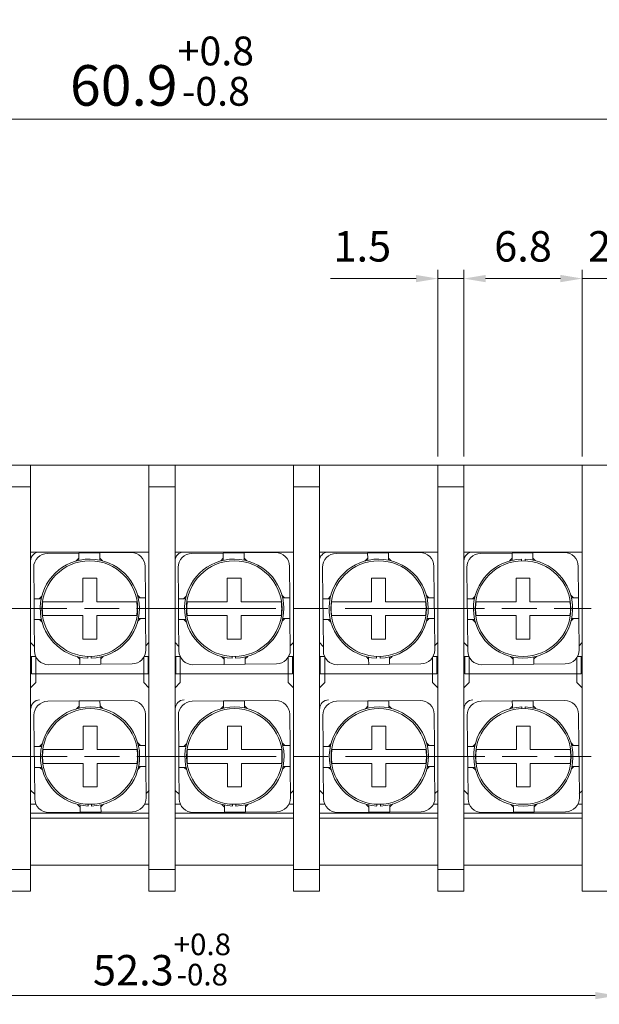
# Model space of a CAD drawing. Units: millimetres. Extents: x 0 to 269, y 0 to 187.
# Drawn here: x 82 to 116, y 94 to 151 of the extents above; entities that cross this region are included whole.
import ezdxf

# ---------------------------------------------------------------- set-up
doc = ezdxf.new("R2010")
doc.units = ezdxf.units.MM
doc.header["$LTSCALE"] = 0.666667
doc.linetypes.add('AM_ISO08W050', pattern=[18, 12, -1.5, 3, -1.5])
doc.linetypes.add('SLD-実線', pattern=[0])
for name, color, linetype, lineweight in [('AM_5', 3, 'Continuous', 13), ('AM_7', 4, 'AM_ISO08W050', 13), ('基台', 7, 'Continuous', 25), ('導電板', 2, 'Continuous', 25), ('結線ビス', 5, 'Continuous', 25)]:
    doc.layers.add(name, color=color, linetype=linetype, lineweight=lineweight)
doc.styles.get("Standard").update_dxf_attribs({"font": 'ISOCP.SHX', "bigfont": 'EXTFONT.SHX'})
doc.dimstyles.new('AM_ISO', dxfattribs={"dimtxt": 3.5, "dimasz": 2.5, "dimexe": 1, "dimexo": 1, "dimgap": 1.5, "dimtad": 1, "dimdsep": 46, "dimtxsty": 'STANDARD', "dimcen": 0, "dimclrd": 256, "dimclre": 256, "dimclrt": 2, "dimadec": 0, "dimazin": 2, "dimtp": 0.1, "dimtm": 0.1, "dimtfac": 0.71, "dimtdec": 3, "dimtmove": 0, "dimatfit": 3, "dimfxl": 1, "dimlwd": -1, "dimlwe": -1, "dimarcsym": 0})

# ---------------------------------------------------------------- blocks, each defined once
blk = doc.blocks.new('*D15')
at = {"layer": 'AM_5'}
for p, q in [((107.972, 125.993), (107.972, 136.722)), ((114.772, 125.993), (114.772, 136.722)), ((113.522, 136.222), (109.222, 136.222))]:
    blk.add_line(p, q, dxfattribs=at)
for points in [[(109.222, 136.431), (109.222, 136.014), (107.972, 136.222)], [(113.522, 136.431), (113.522, 136.014), (114.772, 136.222)]]:
    blk.add_solid(points, dxfattribs=at)
at = {"layer": 'Defpoints', "color": 0}
for p in [(107.972, 136.222), (107.972, 125.493), (114.772, 125.493)]:
    blk.add_point(p, dxfattribs=at)
at = {"layer": 'AM_5', "color": 2, "insert": (111.372, 137.847), "char_height": 1.75, "attachment_point": 5}
blk.add_mtext('6.8', dxfattribs=at)
blk = doc.blocks.new('*D16')
at = {"layer": 'AM_5'}
for p, q in [((114.772, 125.993), (114.772, 136.724)), ((116.772, 125.493), (116.772, 136.724)), ((113.522, 136.224), (112.272, 136.224)), ((116.772, 136.224), (114.772, 136.224)), ((118.022, 136.224), (119.272, 136.224))]:
    blk.add_line(p, q, dxfattribs=at)
for points in [[(113.522, 136.432), (113.522, 136.015), (114.772, 136.224)], [(118.022, 136.432), (118.022, 136.015), (116.772, 136.224)]]:
    blk.add_solid(points, dxfattribs=at)
at = {"layer": 'Defpoints', "color": 0}
for p in [(114.772, 136.224), (114.772, 125.493), (116.772, 124.993)]:
    blk.add_point(p, dxfattribs=at)
at = {"layer": 'AM_5', "color": 2, "insert": (115.772, 137.849), "char_height": 1.75, "attachment_point": 5}
blk.add_mtext('2', dxfattribs=at)
blk = doc.blocks.new('*D17')
at = {"layer": 'AM_5'}
for p, q in [((106.472, 125.993), (106.472, 136.722)), ((107.972, 125.993), (107.972, 136.722)), ((105.222, 136.222), (100.299, 136.222)), ((107.972, 136.222), (106.472, 136.222)), ((109.222, 136.222), (110.472, 136.222))]:
    blk.add_line(p, q, dxfattribs=at)
for points in [[(105.222, 136.431), (105.222, 136.014), (106.472, 136.222)], [(109.222, 136.431), (109.222, 136.014), (107.972, 136.222)]]:
    blk.add_solid(points, dxfattribs=at)
at = {"layer": 'Defpoints', "color": 0}
for p in [(106.472, 136.222), (106.472, 125.493), (107.972, 125.493)]:
    blk.add_point(p, dxfattribs=at)
at = {"layer": 'AM_5', "color": 2, "insert": (102.135, 137.847), "char_height": 1.75, "attachment_point": 5}
blk.add_mtext('1.5', dxfattribs=at)
blk = doc.blocks.new('*D24')
at = {"layer": 'AM_5'}
for p, q in [((64.472, 100.493), (64.472, 94.493)), ((116.772, 100.493), (116.772, 94.493)), ((65.722, 94.993), (115.522, 94.993))]:
    blk.add_line(p, q, dxfattribs=at)
for points in [[(65.722, 95.202), (65.722, 94.785), (64.472, 94.993)], [(115.522, 95.202), (115.522, 94.785), (116.772, 94.993)]]:
    blk.add_solid(points, dxfattribs=at)
at = {"layer": 'Defpoints', "color": 0}
for p in [(64.472, 100.993), (116.772, 100.993), (116.772, 94.993)]:
    blk.add_point(p, dxfattribs=at)
at = {"layer": 'AM_5', "color": 2, "insert": (90.622, 97.07), "char_height": 1.75, "attachment_point": 5}
blk.add_mtext('52.3{}{\\H0.71x;\\C3;\\S+0.8^ -0.8;}', dxfattribs=at)
blk = doc.blocks.new('*D27')
at = {"layer": 'AM_5'}
for p, q in [((60.172, 117.51), (60.172, 146.048)), ((121.072, 117.51), (121.072, 146.048)), ((119.405, 145.381), (61.838, 145.381))]:
    blk.add_line(p, q, dxfattribs=at)
for points in [[(61.838, 145.659), (61.838, 145.104), (60.172, 145.381)], [(119.405, 145.659), (119.405, 145.104), (121.072, 145.381)]]:
    blk.add_solid(points, dxfattribs=at)
at = {"layer": 'Defpoints', "color": 0}
for p in [(60.172, 145.381), (60.172, 116.843), (121.072, 116.843)]:
    blk.add_point(p, dxfattribs=at)
at = {"layer": 'AM_5', "color": 2, "insert": (90.622, 148.15), "char_height": 2.33333, "attachment_point": 5}
blk.add_mtext('60.9{}{\\H0.71x;\\C3;\\S+0.8^ -0.8;}', dxfattribs=at)
blk = doc.blocks.new('*D28')
at = {"layer": 'AM_5'}
for p, q in [((54.472, 119.41), (54.472, 154.205)), ((126.772, 119.41), (126.772, 154.205)), ((56.138, 153.538), (125.105, 153.538))]:
    blk.add_line(p, q, dxfattribs=at)
for points in [[(56.138, 153.816), (56.138, 153.26), (54.472, 153.538)], [(125.105, 153.816), (125.105, 153.26), (126.772, 153.538)]]:
    blk.add_solid(points, dxfattribs=at)
at = {"layer": 'Defpoints', "color": 0}
for p in [(126.772, 153.538), (54.472, 118.743), (126.772, 118.743)]:
    blk.add_point(p, dxfattribs=at)
at = {"layer": 'AM_5', "color": 2, "insert": (90.622, 156.305), "char_height": 2.33333, "attachment_point": 5}
blk.add_mtext('72.3{}{\\H0.71x;\\C3;\\S+1^ -1;}', dxfattribs=at)

msp = doc.modelspace()

# ---------------------------------------------------------------- linework, layer by layer
at = {"layer": 'AM_7'}
for p, q in [((65.159, 117.243), (115.29, 117.243)), ((65.175, 108.743), (115.29, 108.743))]:
    msp.add_line(p, q, dxfattribs=at)
at = {"layer": '基台', "linetype": 'SLD-実線', "lineweight": 15}
for p, q in [((81.572, 125.493), (83.072, 125.493)), ((83.072, 124.243), (83.072, 125.493)), ((83.072, 125.493), (89.872, 125.493)), ((89.872, 125.493), (89.872, 124.243)), ((89.872, 125.493), (91.372, 125.493)), ((91.372, 124.243), (91.372, 125.493)), ((91.372, 125.493), (98.172, 125.493)), ((98.172, 125.493), (98.172, 124.243)), ((98.172, 125.493), (99.672, 125.493)), ((99.672, 102.843), (99.672, 125.493)), ((99.672, 125.493), (106.472, 125.493)), ((106.472, 125.493), (106.472, 124.243)), ((106.472, 125.493), (107.972, 125.493)), ((107.972, 124.243), (107.972, 125.493)), ((107.972, 125.493), (114.772, 125.493)), ((114.772, 125.493), (114.772, 124.493)), ((114.772, 125.493), (116.772, 125.493)), ((83.072, 124.243), (81.572, 124.243)), ((83.072, 123.643), (83.072, 124.243)), ((91.372, 124.243), (89.872, 124.243)), ((89.872, 124.243), (89.872, 123.643)), ((91.372, 123.643), (91.372, 124.243)), ((99.672, 124.243), (98.172, 124.243)), ((98.172, 124.243), (98.172, 123.643)), ((107.972, 124.243), (106.472, 124.243)), ((106.472, 124.243), (106.472, 123.643)), ((107.972, 123.643), (107.972, 124.243)), ((114.772, 124.493), (114.772, 101.993)), ((83.072, 102.843), (83.072, 123.643)), ((89.872, 123.643), (89.872, 102.843)), ((91.372, 102.843), (91.372, 123.643)), ((98.172, 123.643), (98.172, 102.843)), ((106.472, 123.643), (106.472, 102.843)), ((107.972, 102.843), (107.972, 123.643)), ((83.072, 102.243), (83.072, 102.843)), ((83.072, 102.493), (89.872, 102.493)), ((89.872, 102.843), (89.872, 102.243)), ((91.372, 102.243), (91.372, 102.843)), ((91.372, 102.493), (98.172, 102.493)), ((98.172, 102.843), (98.172, 102.243)), ((99.672, 102.243), (99.672, 102.843)), ((99.672, 102.493), (106.472, 102.493)), ((106.472, 102.843), (106.472, 102.243)), ((107.972, 102.243), (107.972, 102.843)), ((107.972, 102.493), (114.772, 102.493)), ((81.572, 102.243), (83.072, 102.243)), ((83.072, 100.993), (83.072, 102.243)), ((89.872, 102.243), (91.372, 102.243)), ((89.872, 102.243), (89.872, 100.993)), ((91.372, 100.993), (91.372, 102.243)), ((98.172, 102.243), (99.672, 102.243)), ((98.172, 102.243), (98.172, 100.993)), ((99.672, 100.993), (99.672, 102.243)), ((106.472, 102.243), (107.972, 102.243)), ((106.472, 102.243), (106.472, 100.993)), ((107.972, 100.993), (107.972, 102.243)), ((114.772, 101.993), (114.772, 100.993)), ((83.072, 100.993), (81.572, 100.993)), ((91.372, 100.993), (89.872, 100.993)), ((99.672, 100.993), (98.172, 100.993)), ((107.972, 100.993), (106.472, 100.993)), ((116.772, 100.993), (114.772, 100.993))]:
    msp.add_line(p, q, dxfattribs=at)
at = {"layer": '導電板', "linetype": 'SLD-実線', "lineweight": 15}
for p, q in [((83.572, 120.493), (83.072, 120.493)), ((89.772, 120.493), (83.572, 120.493)), ((89.869, 120.484), (89.772, 120.493)), ((89.872, 120.483), (89.869, 120.484)), ((91.872, 120.493), (91.372, 120.493)), ((98.072, 120.493), (91.872, 120.493)), ((100.172, 120.493), (99.672, 120.493)), ((106.372, 120.493), (100.172, 120.493)), ((106.469, 120.484), (106.372, 120.493)), ((106.472, 120.483), (106.469, 120.484)), ((108.472, 120.493), (107.972, 120.493)), ((114.672, 120.493), (108.472, 120.493)), ((114.769, 120.484), (114.672, 120.493)), ((114.772, 120.483), (114.769, 120.484)), ((83.072, 115.293), (83.292, 115.073)), ((89.692, 115.114), (89.872, 115.293)), ((91.372, 115.293), (91.592, 115.073)), ((97.992, 115.114), (98.172, 115.293)), ((99.672, 115.293), (99.892, 115.073)), ((106.292, 115.114), (106.472, 115.293)), ((107.972, 115.293), (108.192, 115.073)), ((114.592, 115.114), (114.772, 115.293)), ((83.072, 114.493), (83.365, 114.493)), ((83.122, 114.493), (83.122, 113.493)), ((83.372, 114.493), (83.372, 113.493)), ((89.572, 113.493), (89.572, 114.441)), ((89.602, 114.493), (89.872, 114.493)), ((89.822, 113.493), (89.822, 114.493)), ((91.372, 114.493), (91.665, 114.493)), ((91.422, 114.493), (91.422, 113.493)), ((91.672, 114.493), (91.672, 113.493)), ((97.872, 113.493), (97.872, 114.441)), ((97.902, 114.493), (98.172, 114.493)), ((98.122, 113.493), (98.122, 114.493)), ((99.672, 114.493), (99.965, 114.493)), ((99.722, 114.493), (99.722, 113.493)), ((99.972, 114.493), (99.972, 113.493)), ((106.172, 113.493), (106.172, 114.441)), ((106.202, 114.493), (106.472, 114.493)), ((106.422, 113.493), (106.422, 114.493)), ((107.972, 114.493), (108.265, 114.493)), ((108.022, 114.493), (108.022, 113.493)), ((108.272, 114.493), (108.272, 113.493)), ((114.472, 113.493), (114.472, 114.441)), ((114.502, 114.493), (114.772, 114.493)), ((114.722, 113.493), (114.722, 114.493)), ((83.372, 113.493), (83.122, 113.493)), ((83.372, 113.493), (83.372, 112.993)), ((89.572, 113.493), (83.372, 113.493)), ((89.572, 112.993), (89.572, 113.493)), ((89.822, 113.493), (89.572, 113.493)), ((91.672, 113.493), (91.422, 113.493)), ((91.672, 113.493), (91.672, 112.993)), ((97.872, 113.493), (91.672, 113.493)), ((97.872, 112.993), (97.872, 113.493)), ((98.122, 113.493), (97.872, 113.493)), ((99.972, 113.493), (99.722, 113.493)), ((99.972, 113.493), (99.972, 112.993)), ((106.172, 113.493), (99.972, 113.493)), ((106.172, 112.993), (106.172, 113.493)), ((106.422, 113.493), (106.172, 113.493)), ((108.272, 113.493), (108.022, 113.493)), ((108.272, 113.493), (108.272, 112.993)), ((114.472, 113.493), (108.272, 113.493)), ((114.472, 112.993), (114.472, 113.493)), ((114.722, 113.493), (114.472, 113.493)), ((83.372, 112.993), (83.072, 112.693)), ((89.872, 112.693), (89.572, 112.993)), ((91.672, 112.993), (91.372, 112.693)), ((98.172, 112.693), (97.872, 112.993)), ((99.972, 112.993), (99.672, 112.693)), ((106.472, 112.693), (106.172, 112.993)), ((108.272, 112.993), (107.972, 112.693)), ((114.772, 112.693), (114.472, 112.993)), ((83.088, 106.793), (83.308, 106.573)), ((89.708, 106.614), (89.888, 106.793)), ((91.388, 106.793), (91.608, 106.573)), ((98.008, 106.614), (98.188, 106.793)), ((99.688, 106.793), (99.908, 106.573)), ((106.308, 106.614), (106.488, 106.793)), ((107.988, 106.793), (108.208, 106.573)), ((114.608, 106.614), (114.788, 106.793)), ((83.088, 105.993), (83.381, 105.993)), ((89.618, 105.993), (89.888, 105.993)), ((91.388, 105.993), (91.681, 105.993)), ((97.918, 105.993), (98.188, 105.993)), ((99.688, 105.993), (99.981, 105.993)), ((106.218, 105.993), (106.488, 105.993)), ((107.988, 105.993), (108.281, 105.993)), ((114.518, 105.993), (114.788, 105.993)), ((83.072, 105.493), (89.872, 105.493)), ((91.372, 105.493), (98.172, 105.493)), ((99.672, 105.493), (106.472, 105.493)), ((107.972, 105.493), (114.772, 105.493)), ((83.072, 105.187), (89.872, 105.187)), ((91.372, 105.187), (98.172, 105.187)), ((106.472, 105.187), (99.672, 105.187)), ((114.772, 105.187), (107.972, 105.187))]:
    msp.add_line(p, q, dxfattribs=at)
for centre in [(83.572, 119.993), (91.872, 119.993), (100.172, 119.993), (108.472, 119.993)]:
    msp.add_arc(centre, 0.5, 90, 180, dxfattribs=at)
at = {"layer": '結線ビス', "linetype": 'SLD-実線', "lineweight": 15}
for p, q in [((84.041, 120.42), (85.841, 120.438)), ((85.695, 119.985), (85.844, 120.138)), ((87.041, 120.449), (85.841, 120.438)), ((85.844, 120.138), (85.841, 120.438)), ((85.844, 120.138), (85.845, 120.024)), ((88.841, 120.466), (87.041, 120.449)), ((87.044, 120.149), (87.041, 120.449)), ((87.045, 120.035), (87.044, 120.149)), ((87.196, 120), (87.044, 120.149)), ((92.341, 120.42), (94.141, 120.438)), ((93.995, 119.985), (94.144, 120.138)), ((95.341, 120.449), (94.141, 120.438)), ((94.144, 120.138), (94.141, 120.438)), ((94.144, 120.138), (94.145, 120.024)), ((97.141, 120.466), (95.341, 120.449)), ((95.344, 120.149), (95.341, 120.449)), ((95.345, 120.035), (95.344, 120.149)), ((95.496, 120), (95.344, 120.149)), ((98.169, 120.484), (98.072, 120.493)), ((98.172, 120.483), (98.169, 120.484)), ((100.641, 120.42), (102.441, 120.438)), ((102.295, 119.985), (102.444, 120.138)), ((103.641, 120.449), (102.441, 120.438)), ((102.444, 120.138), (102.441, 120.438)), ((102.444, 120.138), (102.445, 120.024)), ((105.441, 120.466), (103.641, 120.449)), ((103.644, 120.149), (103.641, 120.449)), ((103.645, 120.035), (103.644, 120.149)), ((103.796, 120), (103.644, 120.149)), ((110.741, 120.438), (108.941, 120.42)), ((110.744, 120.138), (110.595, 119.985)), ((111.941, 120.449), (110.741, 120.438)), ((110.741, 120.438), (110.744, 120.138)), ((110.744, 120.138), (110.745, 120.024)), ((111.287, 119.992), (111.288, 120.092)), ((111.488, 120.091), (111.487, 119.991)), ((113.741, 120.466), (111.941, 120.449)), ((111.944, 120.149), (111.941, 120.449)), ((111.944, 120.149), (111.945, 120.035)), ((112.096, 120), (111.944, 120.149)), ((83.266, 117.813), (83.249, 119.613)), ((89.649, 119.674), (89.666, 117.874)), ((91.566, 117.813), (91.549, 119.613)), ((97.949, 119.674), (97.966, 117.874)), ((99.866, 117.813), (99.849, 119.613)), ((106.249, 119.674), (106.266, 117.874)), ((108.166, 117.813), (108.149, 119.613)), ((114.566, 117.874), (114.549, 119.674)), ((86.072, 118.993), (86.872, 118.993)), ((86.072, 117.643), (86.072, 118.993)), ((86.872, 118.993), (86.872, 117.643)), ((94.372, 118.993), (95.172, 118.993)), ((94.372, 117.643), (94.372, 118.993)), ((95.172, 118.993), (95.172, 117.643)), ((102.672, 118.993), (103.472, 118.993)), ((102.672, 117.643), (102.672, 118.993)), ((103.472, 118.993), (103.472, 117.643)), ((110.972, 117.643), (110.972, 118.993)), ((110.972, 118.993), (111.772, 118.993)), ((111.772, 118.993), (111.772, 117.643)), ((83.566, 117.816), (83.266, 117.813)), ((83.266, 117.813), (83.277, 116.613)), ((83.566, 117.816), (83.715, 117.968)), ((83.68, 117.817), (83.566, 117.816)), ((89.366, 117.871), (89.214, 118.02)), ((89.366, 117.871), (89.252, 117.87)), ((89.666, 117.874), (89.366, 117.871)), ((89.677, 116.674), (89.666, 117.874)), ((91.866, 117.816), (91.566, 117.813)), ((91.566, 117.813), (91.577, 116.613)), ((91.866, 117.816), (92.015, 117.968)), ((91.98, 117.817), (91.866, 117.816)), ((97.666, 117.871), (97.514, 118.02)), ((97.666, 117.871), (97.552, 117.87)), ((97.966, 117.874), (97.666, 117.871)), ((97.977, 116.674), (97.966, 117.874)), ((100.166, 117.816), (99.866, 117.813)), ((99.866, 117.813), (99.877, 116.613)), ((100.166, 117.816), (100.315, 117.968)), ((100.28, 117.817), (100.166, 117.816)), ((105.966, 117.871), (105.814, 118.02)), ((105.966, 117.871), (105.852, 117.87)), ((106.266, 117.874), (105.966, 117.871)), ((106.277, 116.674), (106.266, 117.874)), ((108.466, 117.816), (108.166, 117.813)), ((108.166, 117.813), (108.177, 116.613)), ((108.615, 117.968), (108.466, 117.816)), ((108.58, 117.817), (108.466, 117.816)), ((114.266, 117.871), (114.114, 118.02)), ((114.266, 117.871), (114.152, 117.87)), ((114.566, 117.874), (114.266, 117.871)), ((114.577, 116.674), (114.566, 117.874)), ((86.072, 115.493), (86.072, 116.843)), ((86.872, 116.843), (86.872, 115.493)), ((89.228, 116.519), (89.377, 116.671)), ((89.263, 116.67), (89.377, 116.671)), ((89.377, 116.671), (89.677, 116.674)), ((89.677, 116.674), (89.694, 114.874)), ((94.372, 115.493), (94.372, 116.843)), ((95.172, 116.843), (95.172, 115.493)), ((97.528, 116.519), (97.677, 116.671)), ((97.563, 116.67), (97.677, 116.671)), ((97.677, 116.671), (97.977, 116.674)), ((97.977, 116.674), (97.994, 114.874)), ((102.672, 115.493), (102.672, 116.843)), ((103.472, 116.843), (103.472, 115.493)), ((105.828, 116.519), (105.977, 116.671)), ((105.863, 116.67), (105.977, 116.671)), ((105.977, 116.671), (106.277, 116.674)), ((106.277, 116.674), (106.294, 114.874)), ((110.972, 115.493), (110.972, 116.843)), ((111.772, 116.843), (111.772, 115.493)), ((114.277, 116.671), (114.128, 116.519)), ((114.163, 116.67), (114.277, 116.671)), ((114.277, 116.671), (114.577, 116.674)), ((114.577, 116.674), (114.594, 114.874)), ((83.277, 116.613), (83.577, 116.616)), ((83.277, 116.613), (83.295, 114.813)), ((83.577, 116.616), (83.691, 116.617)), ((83.577, 116.616), (83.73, 116.467)), ((91.577, 116.613), (91.877, 116.616)), ((91.577, 116.613), (91.595, 114.813)), ((91.877, 116.616), (91.991, 116.617)), ((91.877, 116.616), (92.03, 116.467)), ((99.877, 116.613), (100.177, 116.616)), ((99.877, 116.613), (99.895, 114.813)), ((100.177, 116.616), (100.291, 116.617)), ((100.177, 116.616), (100.33, 116.467)), ((108.177, 116.613), (108.477, 116.616)), ((108.195, 114.813), (108.177, 116.613)), ((108.477, 116.616), (108.591, 116.617)), ((108.477, 116.616), (108.63, 116.467)), ((86.872, 115.493), (86.072, 115.493)), ((95.172, 115.493), (94.372, 115.493)), ((103.472, 115.493), (102.672, 115.493)), ((111.772, 115.493), (110.972, 115.493)), ((85.747, 114.487), (85.899, 114.338)), ((85.899, 114.338), (85.898, 114.452)), ((86.355, 114.396), (86.356, 114.496)), ((86.556, 114.495), (86.555, 114.395)), ((87.099, 114.349), (87.098, 114.463)), ((87.099, 114.349), (87.248, 114.501)), ((94.047, 114.487), (94.199, 114.338)), ((94.199, 114.338), (94.198, 114.452)), ((94.655, 114.396), (94.656, 114.496)), ((94.856, 114.495), (94.855, 114.395)), ((95.399, 114.349), (95.398, 114.463)), ((95.399, 114.349), (95.548, 114.501)), ((102.347, 114.487), (102.499, 114.338)), ((102.499, 114.338), (102.498, 114.452)), ((102.955, 114.396), (102.956, 114.496)), ((103.156, 114.495), (103.155, 114.395)), ((103.699, 114.349), (103.698, 114.463)), ((103.699, 114.349), (103.848, 114.501)), ((110.647, 114.487), (110.799, 114.338)), ((110.798, 114.452), (110.799, 114.338)), ((111.999, 114.349), (111.998, 114.463)), ((112.148, 114.501), (111.999, 114.349)), ((84.102, 114.021), (85.902, 114.038)), ((85.899, 114.338), (85.902, 114.038)), ((85.902, 114.038), (87.102, 114.049)), ((87.102, 114.049), (87.099, 114.349)), ((87.102, 114.049), (88.902, 114.066)), ((92.402, 114.021), (94.202, 114.038)), ((94.199, 114.338), (94.202, 114.038)), ((94.202, 114.038), (95.402, 114.049)), ((95.402, 114.049), (95.399, 114.349)), ((95.402, 114.049), (97.202, 114.066)), ((100.702, 114.021), (102.502, 114.038)), ((102.499, 114.338), (102.502, 114.038)), ((102.502, 114.038), (103.702, 114.049)), ((103.702, 114.049), (103.699, 114.349)), ((103.702, 114.049), (105.502, 114.066)), ((109.002, 114.021), (110.802, 114.038)), ((110.799, 114.338), (110.802, 114.038)), ((110.802, 114.038), (112.002, 114.049)), ((111.999, 114.349), (112.002, 114.049)), ((113.802, 114.066), (112.002, 114.049)), ((84.058, 111.92), (85.857, 111.938)), ((85.711, 111.485), (85.86, 111.638)), ((87.057, 111.949), (85.857, 111.938)), ((85.86, 111.638), (85.857, 111.938)), ((85.86, 111.638), (85.861, 111.524)), ((88.857, 111.966), (87.057, 111.949)), ((87.06, 111.649), (87.057, 111.949)), ((87.212, 111.5), (87.06, 111.649)), ((87.061, 111.535), (87.06, 111.649)), ((92.358, 111.92), (94.157, 111.938)), ((94.011, 111.485), (94.16, 111.638)), ((95.357, 111.949), (94.157, 111.938)), ((94.16, 111.638), (94.157, 111.938)), ((94.16, 111.638), (94.161, 111.524)), ((97.157, 111.966), (95.357, 111.949)), ((95.36, 111.649), (95.357, 111.949)), ((95.512, 111.5), (95.36, 111.649)), ((95.361, 111.535), (95.36, 111.649)), ((100.658, 111.92), (102.457, 111.938)), ((102.311, 111.485), (102.46, 111.638)), ((103.657, 111.949), (102.457, 111.938)), ((102.46, 111.638), (102.457, 111.938)), ((102.46, 111.638), (102.461, 111.524)), ((105.457, 111.966), (103.657, 111.949)), ((103.66, 111.649), (103.657, 111.949)), ((103.812, 111.5), (103.66, 111.649)), ((103.661, 111.535), (103.66, 111.649)), ((110.757, 111.938), (108.958, 111.92)), ((110.76, 111.638), (110.611, 111.485)), ((111.957, 111.949), (110.757, 111.938)), ((110.757, 111.938), (110.76, 111.638)), ((110.76, 111.638), (110.761, 111.524)), ((111.304, 111.492), (111.304, 111.592)), ((111.504, 111.591), (111.504, 111.491)), ((113.757, 111.966), (111.957, 111.949)), ((111.96, 111.649), (111.957, 111.949)), ((112.112, 111.5), (111.96, 111.649)), ((111.96, 111.649), (111.961, 111.535)), ((83.282, 109.313), (83.265, 111.113)), ((89.665, 111.174), (89.682, 109.374)), ((91.582, 109.313), (91.565, 111.113)), ((97.965, 111.174), (97.982, 109.374)), ((99.882, 109.313), (99.865, 111.113)), ((106.265, 111.174), (106.282, 109.374)), ((108.182, 109.313), (108.165, 111.113)), ((114.582, 109.374), (114.565, 111.174)), ((86.088, 109.143), (86.088, 110.493)), ((86.088, 110.493), (86.888, 110.493)), ((86.888, 110.493), (86.888, 109.143)), ((94.388, 109.143), (94.388, 110.493)), ((94.388, 110.493), (95.188, 110.493)), ((95.188, 110.493), (95.188, 109.143)), ((102.688, 109.143), (102.688, 110.493)), ((102.688, 110.493), (103.488, 110.493)), ((103.488, 110.493), (103.488, 109.143)), ((110.988, 110.493), (111.788, 110.493)), ((110.988, 109.143), (110.988, 110.493)), ((111.788, 110.493), (111.788, 109.143)), ((83.582, 109.316), (83.282, 109.313)), ((83.282, 109.313), (83.294, 108.113)), ((83.582, 109.316), (83.731, 109.468)), ((83.696, 109.317), (83.582, 109.316)), ((89.382, 109.371), (89.23, 109.52)), ((89.382, 109.371), (89.268, 109.37)), ((89.682, 109.374), (89.382, 109.371)), ((89.693, 108.174), (89.682, 109.374)), ((91.882, 109.316), (91.582, 109.313)), ((91.582, 109.313), (91.594, 108.113)), ((91.882, 109.316), (92.031, 109.468)), ((91.996, 109.317), (91.882, 109.316)), ((97.682, 109.371), (97.53, 109.52)), ((97.682, 109.371), (97.568, 109.37)), ((97.982, 109.374), (97.682, 109.371)), ((97.993, 108.174), (97.982, 109.374)), ((100.182, 109.316), (99.882, 109.313)), ((99.882, 109.313), (99.894, 108.113)), ((100.182, 109.316), (100.331, 109.468)), ((100.296, 109.317), (100.182, 109.316)), ((105.982, 109.371), (105.83, 109.52)), ((105.982, 109.371), (105.868, 109.37)), ((106.282, 109.374), (105.982, 109.371)), ((106.293, 108.174), (106.282, 109.374)), ((108.482, 109.316), (108.182, 109.313)), ((108.182, 109.313), (108.194, 108.113)), ((108.631, 109.468), (108.482, 109.316)), ((108.596, 109.317), (108.482, 109.316)), ((114.282, 109.371), (114.13, 109.52)), ((114.282, 109.371), (114.168, 109.37)), ((114.582, 109.374), (114.282, 109.371)), ((114.593, 108.174), (114.582, 109.374)), ((86.088, 106.993), (86.088, 108.343)), ((86.888, 108.343), (86.888, 106.993)), ((89.244, 108.019), (89.393, 108.171)), ((89.28, 108.17), (89.393, 108.171)), ((89.393, 108.171), (89.693, 108.174)), ((89.693, 108.174), (89.711, 106.374)), ((94.388, 106.993), (94.388, 108.343)), ((95.188, 108.343), (95.188, 106.993)), ((97.544, 108.019), (97.693, 108.171)), ((97.58, 108.17), (97.693, 108.171)), ((97.693, 108.171), (97.993, 108.174)), ((97.993, 108.174), (98.011, 106.374)), ((102.688, 106.993), (102.688, 108.343)), ((103.488, 108.343), (103.488, 106.993)), ((105.844, 108.019), (105.993, 108.171)), ((105.88, 108.17), (105.993, 108.171)), ((105.993, 108.171), (106.293, 108.174)), ((106.293, 108.174), (106.311, 106.374)), ((110.988, 106.993), (110.988, 108.343)), ((111.788, 108.343), (111.788, 106.993)), ((114.293, 108.171), (114.144, 108.019)), ((114.18, 108.17), (114.293, 108.171)), ((114.293, 108.171), (114.593, 108.174)), ((114.593, 108.174), (114.611, 106.374)), ((83.294, 108.113), (83.594, 108.116)), ((83.294, 108.113), (83.311, 106.313)), ((83.594, 108.116), (83.708, 108.117)), ((83.594, 108.116), (83.746, 107.967)), ((91.594, 108.113), (91.894, 108.116)), ((91.594, 108.113), (91.611, 106.313)), ((91.894, 108.116), (92.008, 108.117)), ((91.894, 108.116), (92.046, 107.967)), ((99.894, 108.113), (100.194, 108.116)), ((99.894, 108.113), (99.911, 106.313)), ((100.194, 108.116), (100.308, 108.117)), ((100.194, 108.116), (100.346, 107.967)), ((108.194, 108.113), (108.494, 108.116)), ((108.211, 106.313), (108.194, 108.113)), ((108.494, 108.116), (108.608, 108.117)), ((108.494, 108.116), (108.646, 107.967)), ((86.888, 106.993), (86.088, 106.993)), ((95.188, 106.993), (94.388, 106.993)), ((103.488, 106.993), (102.688, 106.993)), ((111.788, 106.993), (110.988, 106.993)), ((85.764, 105.987), (85.916, 105.838)), ((85.916, 105.838), (85.914, 105.952)), ((86.372, 105.896), (86.372, 105.996)), ((86.572, 105.995), (86.572, 105.895)), ((87.116, 105.849), (87.114, 105.963)), ((87.116, 105.849), (87.265, 106.001)), ((94.064, 105.987), (94.216, 105.838)), ((94.216, 105.838), (94.214, 105.952)), ((94.672, 105.896), (94.672, 105.996)), ((94.872, 105.995), (94.872, 105.895)), ((95.416, 105.849), (95.414, 105.963)), ((95.416, 105.849), (95.565, 106.001)), ((102.364, 105.987), (102.516, 105.838)), ((102.516, 105.838), (102.514, 105.952)), ((102.972, 105.896), (102.972, 105.996)), ((103.172, 105.995), (103.172, 105.895)), ((103.716, 105.849), (103.714, 105.963)), ((103.716, 105.849), (103.865, 106.001)), ((110.664, 105.987), (110.816, 105.838)), ((110.814, 105.952), (110.816, 105.838)), ((112.016, 105.849), (112.014, 105.963)), ((112.165, 106.001), (112.016, 105.849)), ((84.119, 105.521), (85.918, 105.538)), ((85.916, 105.838), (85.918, 105.538)), ((85.918, 105.538), (87.118, 105.549)), ((87.118, 105.549), (87.116, 105.849)), ((87.118, 105.549), (88.918, 105.566)), ((92.419, 105.521), (94.218, 105.538)), ((94.216, 105.838), (94.218, 105.538)), ((94.218, 105.538), (95.418, 105.549)), ((95.418, 105.549), (95.416, 105.849)), ((95.418, 105.549), (97.218, 105.566)), ((100.719, 105.521), (102.518, 105.538)), ((102.516, 105.838), (102.518, 105.538)), ((102.518, 105.538), (103.718, 105.549)), ((103.718, 105.549), (103.716, 105.849)), ((103.718, 105.549), (105.518, 105.566)), ((109.019, 105.521), (110.818, 105.538)), ((110.816, 105.838), (110.818, 105.538)), ((110.818, 105.538), (112.018, 105.549)), ((112.016, 105.849), (112.018, 105.549)), ((113.818, 105.566), (112.018, 105.549))]:
    msp.add_line(p, q, dxfattribs=at)
for centre in [(86.472, 117.243), (94.772, 117.243), (103.072, 117.243), (111.372, 117.243), (86.488, 108.743), (94.788, 108.743), (103.088, 108.743), (111.388, 108.743)]:
    msp.add_circle(centre, 2.75, dxfattribs=at)
for centre, radius, start, end in [((84.049, 119.62), 0.8, 90.5462, 180.5462), ((86.472, 117.243), 2.85, 271.6834, 267.6618), ((88.849, 119.666), 0.8, 0.5462, 90.5462), ((92.349, 119.62), 0.8, 90.5462, 180.5462), ((94.772, 117.243), 2.85, 271.6834, 267.6618), ((97.149, 119.666), 0.8, 0.5462, 90.5462), ((100.649, 119.62), 0.8, 90.5462, 180.5462), ((103.072, 117.243), 2.85, 271.6834, 267.6618), ((105.449, 119.666), 0.8, 0.5462, 90.5462), ((108.949, 119.62), 0.8, 90.5462, 180.5462), ((111.372, 117.243), 2.85, 91.6834, 87.6618), ((113.749, 119.666), 0.8, 0.5462, 90.5462), ((86.472, 117.243), 2.729, 171.572, 188.428), ((86.472, 117.243), 2.729, 351.572, 8.428), ((94.772, 117.243), 2.729, 171.572, 188.428), ((94.772, 117.243), 2.729, 351.572, 8.428), ((103.072, 117.243), 2.729, 171.572, 188.428), ((103.072, 117.243), 2.729, 351.572, 8.428), ((111.372, 117.243), 2.729, 171.572, 188.428), ((111.372, 117.243), 2.729, 351.572, 8.428), ((84.095, 114.821), 0.8, 180.5462, 270.5462), ((88.894, 114.866), 0.8, 270.5462, 0.5462), ((92.395, 114.821), 0.8, 180.5462, 270.5462), ((97.194, 114.866), 0.8, 270.5462, 0.5462), ((100.695, 114.821), 0.8, 180.5462, 270.5462), ((105.494, 114.866), 0.8, 270.5462, 0.5462), ((108.995, 114.821), 0.8, 180.5462, 270.5462), ((113.794, 114.866), 0.8, 270.5462, 0.5462), ((83.588, 111.493), 0.5, 90, 180), ((84.065, 111.12), 0.8, 90.5462, 180.5462), ((86.488, 108.743), 2.85, 271.6834, 267.6618), ((88.865, 111.166), 0.8, 0.5462, 90.5462), ((91.888, 111.493), 0.5, 90, 180), ((92.365, 111.12), 0.8, 90.5462, 180.5462), ((94.788, 108.743), 2.85, 271.6834, 267.6618), ((97.165, 111.166), 0.8, 0.5462, 90.5462), ((100.188, 111.493), 0.5, 90, 180), ((100.665, 111.12), 0.8, 90.5462, 180.5462), ((103.088, 108.743), 2.85, 271.6834, 267.6618), ((105.465, 111.166), 0.8, 0.5462, 90.5462), ((108.488, 111.493), 0.5, 90, 180), ((108.965, 111.12), 0.8, 90.5462, 180.5462), ((111.388, 108.743), 2.85, 91.6834, 87.6618), ((113.765, 111.166), 0.8, 0.5462, 90.5462), ((86.488, 108.743), 2.729, 171.572, 188.428), ((86.488, 108.743), 2.729, 351.572, 8.428), ((94.788, 108.743), 2.729, 171.572, 188.428), ((94.788, 108.743), 2.729, 351.572, 8.428), ((103.088, 108.743), 2.729, 171.572, 188.428), ((103.088, 108.743), 2.729, 351.572, 8.428), ((111.388, 108.743), 2.729, 171.572, 188.428), ((111.388, 108.743), 2.729, 351.572, 8.428), ((84.111, 106.321), 0.8, 180.5462, 270.5462), ((88.911, 106.366), 0.8, 270.5462, 0.5462), ((92.411, 106.321), 0.8, 180.5462, 270.5462), ((97.211, 106.366), 0.8, 270.5462, 0.5462), ((100.711, 106.321), 0.8, 180.5462, 270.5462), ((105.511, 106.366), 0.8, 270.5462, 0.5462), ((109.011, 106.321), 0.8, 180.5462, 270.5462), ((113.811, 106.366), 0.8, 270.5462, 0.5462)]:
    msp.add_arc(centre, radius, start, end, dxfattribs=at)
for points, knots in [([(84.321, 117.643), (84.224, 117.643), (84.03, 117.643), (83.847, 117.643), (83.794, 117.643), (83.772, 117.643)], [0, 0, 0, 0, 0.3695, 0.739149, 1, 1, 1, 1]), ([(84.321, 117.643), (84.597, 117.643), (85.159, 117.643), (85.764, 117.643), (86.072, 117.643)], [0, 0, 0, 0, 0.491591, 1, 1, 1, 1]), ([(86.872, 117.643), (87.169, 117.643), (87.774, 117.643), (88.336, 117.643), (88.622, 117.643)], [0, 0, 0, 0, 0.491591, 1, 1, 1, 1]), ([(89.171, 117.643), (89.137, 117.643), (89.07, 117.643), (88.862, 117.643), (88.694, 117.643), (88.622, 117.643)], [0, 0, 0, 0, 0.36501, 0.729943, 1, 1, 1, 1]), ([(92.621, 117.643), (92.524, 117.643), (92.33, 117.643), (92.147, 117.643), (92.094, 117.643), (92.072, 117.643)], [0, 0, 0, 0, 0.369499, 0.739148, 1, 1, 1, 1]), ([(92.621, 117.643), (92.897, 117.643), (93.459, 117.643), (94.064, 117.643), (94.372, 117.643)], [0, 0, 0, 0, 0.491591, 1, 1, 1, 1]), ([(95.172, 117.643), (95.469, 117.643), (96.074, 117.643), (96.636, 117.643), (96.922, 117.643)], [0, 0, 0, 0, 0.491591, 1, 1, 1, 1]), ([(97.471, 117.643), (97.437, 117.643), (97.37, 117.643), (97.162, 117.643), (96.994, 117.643), (96.922, 117.643)], [0, 0, 0, 0, 0.3650095, 0.7299427, 1, 1, 1, 1]), ([(100.921, 117.643), (100.824, 117.643), (100.63, 117.643), (100.447, 117.643), (100.394, 117.643), (100.372, 117.643)], [0, 0, 0, 0, 0.3694983, 0.7391484, 1, 1, 1, 1]), ([(100.921, 117.643), (101.197, 117.643), (101.759, 117.643), (102.364, 117.643), (102.672, 117.643)], [0, 0, 0, 0, 0.4915904, 1, 1, 1, 1]), ([(103.472, 117.643), (103.769, 117.643), (104.374, 117.643), (104.936, 117.643), (105.222, 117.643)], [0, 0, 0, 0, 0.491591, 1, 1, 1, 1]), ([(105.771, 117.643), (105.737, 117.643), (105.67, 117.643), (105.462, 117.643), (105.294, 117.643), (105.222, 117.643)], [0, 0, 0, 0, 0.36501, 0.729943, 1, 1, 1, 1]), ([(109.221, 117.643), (109.124, 117.643), (108.93, 117.643), (108.747, 117.643), (108.694, 117.643), (108.672, 117.643)], [0, 0, 0, 0, 0.369498, 0.739148, 1, 1, 1, 1]), ([(109.221, 117.643), (109.497, 117.643), (110.059, 117.643), (110.664, 117.643), (110.972, 117.643)], [0, 0, 0, 0, 0.4915904, 1, 1, 1, 1]), ([(111.772, 117.643), (112.069, 117.643), (112.674, 117.643), (113.236, 117.643), (113.522, 117.643)], [0, 0, 0, 0, 0.491591, 1, 1, 1, 1]), ([(114.071, 117.643), (114.037, 117.643), (113.97, 117.643), (113.762, 117.643), (113.594, 117.643), (113.522, 117.643)], [0, 0, 0, 0, 0.36501, 0.729943, 1, 1, 1, 1]), ([(83.772, 116.843), (83.806, 116.843), (83.874, 116.843), (84.081, 116.843), (84.249, 116.843), (84.321, 116.843)], [0, 0, 0, 0, 0.365009, 0.729942, 1, 1, 1, 1]), ([(86.072, 116.843), (85.774, 116.843), (85.169, 116.843), (84.607, 116.843), (84.321, 116.843)], [0, 0, 0, 0, 0.4915914, 1, 1, 1, 1]), ([(88.622, 116.843), (88.346, 116.843), (87.784, 116.843), (87.179, 116.843), (86.872, 116.843)], [0, 0, 0, 0, 0.4915914, 1, 1, 1, 1]), ([(88.622, 116.843), (88.719, 116.843), (88.913, 116.843), (89.096, 116.843), (89.149, 116.843), (89.171, 116.843)], [0, 0, 0, 0, 0.369499, 0.739148, 1, 1, 1, 1]), ([(92.072, 116.843), (92.106, 116.843), (92.174, 116.843), (92.381, 116.843), (92.549, 116.843), (92.621, 116.843)], [0, 0, 0, 0, 0.36501, 0.729943, 1, 1, 1, 1]), ([(94.372, 116.843), (94.074, 116.843), (93.469, 116.843), (92.907, 116.843), (92.621, 116.843)], [0, 0, 0, 0, 0.491591, 1, 1, 1, 1]), ([(96.922, 116.843), (96.646, 116.843), (96.084, 116.843), (95.479, 116.843), (95.172, 116.843)], [0, 0, 0, 0, 0.4915907, 1, 1, 1, 1]), ([(96.922, 116.843), (97.019, 116.843), (97.213, 116.843), (97.396, 116.843), (97.449, 116.843), (97.471, 116.843)], [0, 0, 0, 0, 0.369499, 0.739148, 1, 1, 1, 1]), ([(100.372, 116.843), (100.406, 116.843), (100.474, 116.843), (100.681, 116.843), (100.849, 116.843), (100.921, 116.843)], [0, 0, 0, 0, 0.36501, 0.729943, 1, 1, 1, 1]), ([(102.672, 116.843), (102.374, 116.843), (101.769, 116.843), (101.207, 116.843), (100.921, 116.843)], [0, 0, 0, 0, 0.491591, 1, 1, 1, 1]), ([(105.222, 116.843), (104.946, 116.843), (104.384, 116.843), (103.779, 116.843), (103.472, 116.843)], [0, 0, 0, 0, 0.4915904, 1, 1, 1, 1]), ([(105.222, 116.843), (105.319, 116.843), (105.513, 116.843), (105.696, 116.843), (105.749, 116.843), (105.771, 116.843)], [0, 0, 0, 0, 0.369498, 0.739148, 1, 1, 1, 1]), ([(108.672, 116.843), (108.706, 116.843), (108.774, 116.843), (108.981, 116.843), (109.149, 116.843), (109.221, 116.843)], [0, 0, 0, 0, 0.36501, 0.729943, 1, 1, 1, 1]), ([(110.972, 116.843), (110.674, 116.843), (110.069, 116.843), (109.507, 116.843), (109.221, 116.843)], [0, 0, 0, 0, 0.491591, 1, 1, 1, 1]), ([(113.522, 116.843), (113.246, 116.843), (112.684, 116.843), (112.079, 116.843), (111.772, 116.843)], [0, 0, 0, 0, 0.4915904, 1, 1, 1, 1]), ([(113.522, 116.843), (113.619, 116.843), (113.813, 116.843), (113.996, 116.843), (114.049, 116.843), (114.071, 116.843)], [0, 0, 0, 0, 0.369498, 0.739149, 1, 1, 1, 1]), ([(84.337, 109.143), (84.24, 109.143), (84.046, 109.143), (83.864, 109.143), (83.81, 109.143), (83.788, 109.143)], [0, 0, 0, 0, 0.3695, 0.739149, 1, 1, 1, 1]), ([(84.337, 109.143), (84.613, 109.143), (85.175, 109.143), (85.78, 109.143), (86.088, 109.143)], [0, 0, 0, 0, 0.491591, 1, 1, 1, 1]), ([(86.888, 109.143), (87.185, 109.143), (87.791, 109.143), (88.353, 109.143), (88.639, 109.143)], [0, 0, 0, 0, 0.491591, 1, 1, 1, 1]), ([(89.188, 109.143), (89.154, 109.143), (89.086, 109.143), (88.879, 109.143), (88.71, 109.143), (88.639, 109.143)], [0, 0, 0, 0, 0.36501, 0.729943, 1, 1, 1, 1]), ([(92.637, 109.143), (92.54, 109.143), (92.346, 109.143), (92.164, 109.143), (92.11, 109.143), (92.088, 109.143)], [0, 0, 0, 0, 0.369499, 0.739148, 1, 1, 1, 1]), ([(92.637, 109.143), (92.913, 109.143), (93.475, 109.143), (94.08, 109.143), (94.388, 109.143)], [0, 0, 0, 0, 0.491591, 1, 1, 1, 1]), ([(95.188, 109.143), (95.485, 109.143), (96.091, 109.143), (96.653, 109.143), (96.939, 109.143)], [0, 0, 0, 0, 0.491591, 1, 1, 1, 1]), ([(97.488, 109.143), (97.454, 109.143), (97.386, 109.143), (97.179, 109.143), (97.01, 109.143), (96.939, 109.143)], [0, 0, 0, 0, 0.3650095, 0.7299427, 1, 1, 1, 1]), ([(100.937, 109.143), (100.84, 109.143), (100.646, 109.143), (100.464, 109.143), (100.41, 109.143), (100.388, 109.143)], [0, 0, 0, 0, 0.3694983, 0.7391484, 1, 1, 1, 1]), ([(100.937, 109.143), (101.213, 109.143), (101.775, 109.143), (102.38, 109.143), (102.688, 109.143)], [0, 0, 0, 0, 0.4915904, 1, 1, 1, 1]), ([(103.488, 109.143), (103.785, 109.143), (104.391, 109.143), (104.953, 109.143), (105.239, 109.143)], [0, 0, 0, 0, 0.491591, 1, 1, 1, 1]), ([(105.788, 109.143), (105.754, 109.143), (105.686, 109.143), (105.479, 109.143), (105.31, 109.143), (105.239, 109.143)], [0, 0, 0, 0, 0.36501, 0.729943, 1, 1, 1, 1]), ([(109.237, 109.143), (109.14, 109.143), (108.946, 109.143), (108.764, 109.143), (108.71, 109.143), (108.688, 109.143)], [0, 0, 0, 0, 0.369498, 0.739148, 1, 1, 1, 1]), ([(109.237, 109.143), (109.513, 109.143), (110.075, 109.143), (110.68, 109.143), (110.988, 109.143)], [0, 0, 0, 0, 0.4915904, 1, 1, 1, 1]), ([(111.788, 109.143), (112.085, 109.143), (112.691, 109.143), (113.253, 109.143), (113.539, 109.143)], [0, 0, 0, 0, 0.491591, 1, 1, 1, 1]), ([(114.088, 109.143), (114.054, 109.143), (113.986, 109.143), (113.779, 109.143), (113.61, 109.143), (113.539, 109.143)], [0, 0, 0, 0, 0.36501, 0.729943, 1, 1, 1, 1]), ([(83.788, 108.343), (83.822, 108.343), (83.89, 108.343), (84.097, 108.343), (84.266, 108.343), (84.337, 108.343)], [0, 0, 0, 0, 0.365009, 0.729942, 1, 1, 1, 1]), ([(86.088, 108.343), (85.79, 108.343), (85.185, 108.343), (84.623, 108.343), (84.337, 108.343)], [0, 0, 0, 0, 0.4915914, 1, 1, 1, 1]), ([(88.639, 108.343), (88.362, 108.343), (87.801, 108.343), (87.196, 108.343), (86.888, 108.343)], [0, 0, 0, 0, 0.4915914, 1, 1, 1, 1]), ([(88.639, 108.343), (88.736, 108.343), (88.93, 108.343), (89.112, 108.343), (89.166, 108.343), (89.188, 108.343)], [0, 0, 0, 0, 0.369499, 0.739148, 1, 1, 1, 1]), ([(92.088, 108.343), (92.122, 108.343), (92.19, 108.343), (92.397, 108.343), (92.566, 108.343), (92.637, 108.343)], [0, 0, 0, 0, 0.36501, 0.729943, 1, 1, 1, 1]), ([(94.388, 108.343), (94.09, 108.343), (93.485, 108.343), (92.923, 108.343), (92.637, 108.343)], [0, 0, 0, 0, 0.491591, 1, 1, 1, 1]), ([(96.939, 108.343), (96.662, 108.343), (96.101, 108.343), (95.496, 108.343), (95.188, 108.343)], [0, 0, 0, 0, 0.4915907, 1, 1, 1, 1]), ([(96.939, 108.343), (97.036, 108.343), (97.23, 108.343), (97.412, 108.343), (97.466, 108.343), (97.488, 108.343)], [0, 0, 0, 0, 0.369499, 0.739148, 1, 1, 1, 1]), ([(100.388, 108.343), (100.422, 108.343), (100.49, 108.343), (100.697, 108.343), (100.866, 108.343), (100.937, 108.343)], [0, 0, 0, 0, 0.36501, 0.729943, 1, 1, 1, 1]), ([(102.688, 108.343), (102.39, 108.343), (101.785, 108.343), (101.223, 108.343), (100.937, 108.343)], [0, 0, 0, 0, 0.491591, 1, 1, 1, 1]), ([(105.239, 108.343), (104.962, 108.343), (104.401, 108.343), (103.796, 108.343), (103.488, 108.343)], [0, 0, 0, 0, 0.4915904, 1, 1, 1, 1]), ([(105.239, 108.343), (105.336, 108.343), (105.53, 108.343), (105.712, 108.343), (105.766, 108.343), (105.788, 108.343)], [0, 0, 0, 0, 0.369498, 0.739148, 1, 1, 1, 1]), ([(108.688, 108.343), (108.722, 108.343), (108.79, 108.343), (108.997, 108.343), (109.166, 108.343), (109.237, 108.343)], [0, 0, 0, 0, 0.36501, 0.729943, 1, 1, 1, 1]), ([(110.988, 108.343), (110.69, 108.343), (110.085, 108.343), (109.523, 108.343), (109.237, 108.343)], [0, 0, 0, 0, 0.491591, 1, 1, 1, 1]), ([(113.539, 108.343), (113.262, 108.343), (112.701, 108.343), (112.096, 108.343), (111.788, 108.343)], [0, 0, 0, 0, 0.4915904, 1, 1, 1, 1]), ([(113.539, 108.343), (113.636, 108.343), (113.83, 108.343), (114.012, 108.343), (114.066, 108.343), (114.088, 108.343)], [0, 0, 0, 0, 0.369498, 0.739149, 1, 1, 1, 1])]:
    msp.add_open_spline(points, degree=3, knots=knots, dxfattribs=at)

# ---------------------------------------------------------------- dimensions: what is measured, and where the dimension line sits
at = {"layer": 'AM_5'}
for base, p1, p2, text, override, picture, middle in [((126.772, 153.538), (54.472, 118.743), (126.772, 118.743), '<>{}{\\H0.71x;\\C3;\\S+1^ -1;}', {"dimscale": 0.666667, "dimtp": 1, "dimtm": 1}, '*D28', (90.622, 156.305)), ((60.172, 145.381), (121.072, 116.843), (60.172, 116.843), '<>{}{\\H0.71x;\\C3;\\S+0.8^ -0.8;}', {"dimscale": 0.666667, "dimtp": 0.8, "dimtm": 0.8}, '*D27', (90.622, 148.15)), ((116.772, 94.993), (64.472, 100.993), (116.772, 100.993), '<>{}{\\H0.71x;\\C3;\\S+0.8^ -0.8;}', {"dimscale": 0.5, "dimtp": 0.8, "dimtm": 0.8}, '*D24', (90.622, 97.07))]:
    dim = msp.add_linear_dim(base=base, p1=p1, p2=p2, text=text, dimstyle='AM_ISO', override=override, dxfattribs=at)
    dim.commit()
    dim.dimension.update_dxf_attribs({"geometry": picture, "text_midpoint": middle})
for base, p1, p2, picture, middle in [((106.472, 136.222), (107.972, 125.493), (106.472, 125.493), '*D17', (102.135, 137.847)), ((107.972, 136.222), (114.772, 125.493), (107.972, 125.493), '*D15', (111.372, 137.847))]:
    dim = msp.add_linear_dim(base=base, p1=p1, p2=p2, dimstyle='AM_ISO', override={"dimscale": 0.5}, dxfattribs=at)
    dim.commit()
    dim.dimension.update_dxf_attribs({"geometry": picture, "text_midpoint": middle})
dim = msp.add_linear_dim(base=(114.772, 136.224), p1=(116.772, 124.993), p2=(114.772, 125.493), dimstyle='AM_ISO', override={"dimscale": 0.5}, dxfattribs=at)
dim.commit()
dim.dimension.update_dxf_attribs({"geometry": '*D16', "text_midpoint": (115.772, 136.224), "dimtype": 160})

doc.saveas('drawing.dxf')
